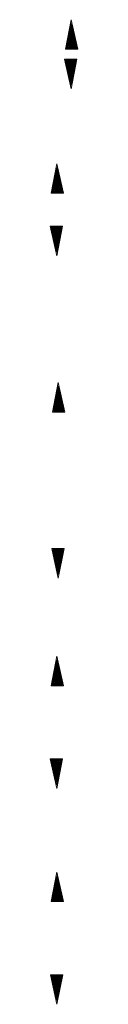
# Model space of a CAD drawing. Extents: x 16.4 to 50.7, y 2.1 to 18.1.
# Drawn here: x 34.3 to 34.5, y 4.2 to 9.5 of the extents above; entities that cross this region are included whole.
import ezdxf

# ---------------------------------------------------------------- set-up
doc = ezdxf.new("R2010")
doc.units = 0
doc.header["$MEASUREMENT"] = 0
doc.layers.add('100', color=7, linetype='Continuous')
doc.layers.add('DTM230', color=7, linetype='Continuous')
doc.layers.get('100').off()

# ---------------------------------------------------------------- blocks, each defined once
blk = doc.blocks.new('ARROW')
at = {"layer": 'DTM230', "color": 7, "linetype": 'Continuous', "lineweight": 0}
for p, q in [((0, 0), (-0.1608, 0.0315)), ((-0.1608, 0.0315), (-0.1608, -0.0355)), ((0, 0), (-0.1608, -0.0355)), ((-0.02, -0.0001), (-0.1558, 0.0266)), ((-0.1558, 0.0266), (-0.1558, -0.03)), ((-0.1533, 0.0232), (-0.0598, 0.0062)), ((-0.1523, -0.0224), (-0.1523, 0.0191)), ((-0.1523, 0.0191), (-0.0345, -0.0003)), ((-0.1486, -0.019), (-0.1486, 0.0161)), ((-0.1486, 0.0161), (-0.0491, -0.0003)), ((-0.1453, -0.0141), (-0.1439, 0.0115)), ((-0.1439, 0.0115), (-0.0619, -0.0007)), ((-0.1415, -0.0095), (-0.1415, 0.0073)), ((-0.1415, 0.0073), (-0.0739, -0.0008)), ((-0.1395, -0.008), (-0.1395, 0.0061)), ((-0.1395, 0.0061), (-0.0824, -0.0007)), ((-0.1373, -0.0052), (-0.1368, 0.0027)), ((-0.1368, 0.0027), (-0.0995, -0.0007)), ((-0.02, -0.0001), (-0.1558, -0.03)), ((-0.1524, -0.0258), (-0.0596, -0.0069)), ((-0.1523, -0.0224), (-0.0345, -0.0003)), ((-0.1486, -0.019), (-0.0491, -0.0003)), ((-0.0619, -0.0007), (-0.1453, -0.0141)), ((-0.1415, -0.0095), (-0.0739, -0.0008)), ((-0.1395, -0.008), (-0.0824, -0.0007)), ((-0.0995, -0.0007), (-0.1373, -0.0052)), ((-0.1349, -0.0014), (-0.1133, -0.0014)), ((-0.1339, -0.0012), (-0.1157, -0.0012))]:
    blk.add_line(p, q, dxfattribs=at)

msp = doc.modelspace()

# ---------------------------------------------------------------- block references
at = {"layer": '100', "color": 7, "linetype": 'Continuous', "lineweight": 53}
for p, rotation in [((34.4427, 9.5323), 90), ((34.4427, 9.1573), 270), ((34.365, 8.7508), 90), ((34.365, 8.2508), 270), ((34.3726, 7.5628), 90), ((34.3726, 6.5008), 270), ((34.365, 6.0788), 90), ((34.365, 5.3608), 270), ((34.3658, 4.9068), 90), ((34.3658, 4.1888), 270)]:
    msp.add_blockref('ARROW', p, dxfattribs=dict(at, rotation=rotation))

doc.saveas('drawing.dxf')
